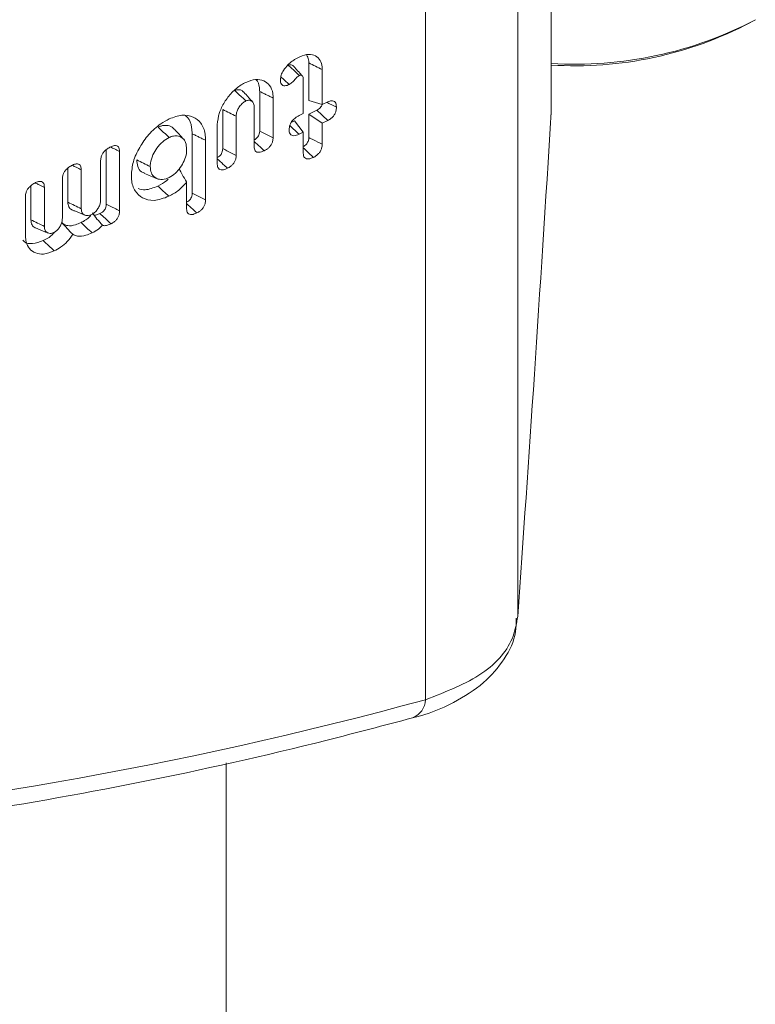
# Model space of a CAD drawing. Units: millimetres. Extents: x -25649 to -18224, y 99 to 5349.
# Drawn here: x -22613 to -22600, y 1748 to 1766 of the extents above; entities that cross this region are included whole.
import ezdxf

# ---------------------------------------------------------------- set-up
doc = ezdxf.new("R2010")
doc.units = ezdxf.units.MM
doc.layers.get('0').update_dxf_attribs({"lineweight": 15})

msp = doc.modelspace()

# ---------------------------------------------------------------- linework, layer by layer
at = {"color": 7, "linetype": 'Continuous', "lineweight": 15}
for p, q in [((-22603.533, 1764.062), (-22603.533, 1791.107)), ((-22604.135, 1754.998), (-22604.135, 1780.026)), ((-22605.789, 1753.501), (-22605.789, 1777.642)), ((-22607.887, 1764.938), (-22607.887, 1764.263)), ((-22607.645, 1764.819), (-22607.645, 1764.19)), ((-22607.985, 1764.028), (-22607.985, 1764.645)), ((-22608.768, 1764.425), (-22608.768, 1763.715)), ((-22608.527, 1764.307), (-22608.527, 1763.595)), ((-22607.645, 1764.19), (-22607.887, 1764.263)), ((-22607.645, 1764.19), (-22607.543, 1764.238)), ((-22609.431, 1764.101), (-22609.431, 1763.398)), ((-22609.19, 1763.981), (-22609.19, 1763.278)), ((-22608.867, 1763.432), (-22608.867, 1764.135)), ((-22608.062, 1763.991), (-22607.985, 1764.028)), ((-22607.743, 1764.089), (-22607.887, 1764.02)), ((-22607.887, 1764.02), (-22607.887, 1763.598)), ((-22607.645, 1763.857), (-22607.887, 1764.02)), ((-22603.536, 1764.005), (-22603.533, 1764.052)), ((-22609.529, 1763.117), (-22609.529, 1763.829)), ((-22608.142, 1763.899), (-22608.203, 1763.87)), ((-22607.985, 1763.695), (-22608.142, 1763.899)), ((-22607.543, 1763.905), (-22607.645, 1763.857)), ((-22607.645, 1763.857), (-22607.645, 1763.478)), ((-22609.981, 1763.666), (-22609.981, 1762.598)), ((-22607.985, 1763.695), (-22608.062, 1763.658)), ((-22607.985, 1763.316), (-22607.985, 1763.695)), ((-22609.74, 1763.548), (-22609.74, 1762.479)), ((-22611.525, 1763.377), (-22611.525, 1762.4)), ((-22611.284, 1763.347), (-22611.284, 1762.281)), ((-22611.624, 1762.485), (-22611.624, 1763.185)), ((-22612.213, 1763.049), (-22612.213, 1762.436)), ((-22611.972, 1763.019), (-22611.972, 1762.319)), ((-22612.312, 1762.156), (-22612.312, 1762.858)), ((-22610.08, 1762.317), (-22610.08, 1762.801)), ((-22612.876, 1762.733), (-22612.876, 1762.121)), ((-22612.634, 1762.703), (-22612.634, 1762.003)), ((-22612.974, 1761.83), (-22612.974, 1762.541)), ((-22609.369, 1713.104), (-22609.369, 1752.368))]:
    msp.add_line(p, q, dxfattribs=at)
for centre, radius, start, end in [((-22603.096, 1771.834), 6.919, 266.3841, 297.807), ((-22603.104, 1771.643), 6.757, 266.362, 297.7542), ((-22606.164, 1753.525), 0.376, 292.071, 356.4055)]:
    msp.add_arc(centre, radius, start, end, dxfattribs=at)
for centre, major_axis, ratio, start_param, end_param in [((-22603.371, 1848.415), (3.335, 114.181), 0.029854, 3.755077, 3.882026), ((-22591.028, 1840.732), (57.722, 81.953), 0.6293, 3.614994, 3.791321)]:
    msp.add_ellipse(centre, major_axis=major_axis, ratio=ratio, start_param=start_param, end_param=end_param, dxfattribs=at)
for points, knots in [([(-22608.256, 1764.907), (-22608.238, 1764.924), (-22608.201, 1764.958), (-22608.132, 1765.006), (-22608.081, 1765.033), (-22608.05, 1765.049)], [0, 0, 0, 0, 0.279673, 0.560598, 1, 1, 1, 1]), ([(-22608.05, 1765.049), (-22607.994, 1765.069), (-22607.889, 1765.107), (-22607.762, 1765.071), (-22607.677, 1764.993), (-22607.648, 1764.897), (-22607.646, 1764.835), (-22607.645, 1764.819)], [0, 0, 0, 0, 0.265501, 0.497641, 0.718184, 0.928343, 1, 1, 1, 1]), ([(-22607.925, 1765.082), (-22607.911, 1765.055), (-22607.889, 1765.014), (-22607.887, 1764.958), (-22607.887, 1764.938)], [0, 0, 0, 0, 0.6419366, 1, 1, 1, 1]), ([(-22608.396, 1764.637), (-22608.394, 1764.665), (-22608.388, 1764.719), (-22608.337, 1764.818), (-22608.286, 1764.874), (-22608.256, 1764.907)], [0, 0, 0, 0, 0.295381, 0.580323, 1, 1, 1, 1]), ([(-22608.165, 1764.882), (-22608.167, 1764.885), (-22608.175, 1764.897), (-22608.194, 1764.903), (-22608.213, 1764.906), (-22608.229, 1764.906), (-22608.242, 1764.902), (-22608.253, 1764.898), (-22608.255, 1764.897)], [0, 0, 0, 0, 0.098928, 0.479072, 0.627679, 0.701547, 0.947173, 1, 1, 1, 1]), ([(-22608.056, 1764.713), (-22608.065, 1764.721), (-22608.11, 1764.763), (-22608.176, 1764.824), (-22608.233, 1764.877), (-22608.255, 1764.897)], [0, 0, 0, 0, 0.134531, 0.672579, 1, 1, 1, 1]), ([(-22607.645, 1764.819), (-22607.686, 1764.839), (-22607.766, 1764.878), (-22607.847, 1764.918), (-22607.887, 1764.938)], [0, 0, 0, 0, 0.500021, 1, 1, 1, 1]), ([(-22608.236, 1764.55), (-22608.261, 1764.572), (-22608.311, 1764.619), (-22608.362, 1764.665), (-22608.387, 1764.688)], [0, 0, 0, 0, 0.492913, 1, 1, 1, 1]), ([(-22608.056, 1764.713), (-22608.068, 1764.706), (-22608.092, 1764.691), (-22608.131, 1764.648), (-22608.174, 1764.592), (-22608.215, 1764.564), (-22608.236, 1764.55)], [0, 0, 0, 0, 0.174162, 0.37168, 0.678176, 1, 1, 1, 1]), ([(-22607.985, 1764.645), (-22607.986, 1764.658), (-22607.987, 1764.682), (-22608.001, 1764.706), (-22608.017, 1764.714), (-22608.028, 1764.717), (-22608.034, 1764.718), (-22608.041, 1764.718), (-22608.049, 1764.716), (-22608.055, 1764.714), (-22608.056, 1764.713)], [0, 0, 0, 0, 0.295714, 0.503196, 0.71046, 0.786413, 0.826, 0.862863, 0.96324, 1, 1, 1, 1]), ([(-22609.529, 1763.829), (-22609.522, 1763.9), (-22609.508, 1764.033), (-22609.404, 1764.236), (-22609.271, 1764.414), (-22609.131, 1764.529), (-22609.044, 1764.574), (-22609.015, 1764.589)], [0, 0, 0, 0, 0.2426629, 0.450689, 0.6660185, 0.8900116, 1, 1, 1, 1]), ([(-22609.015, 1764.589), (-22608.957, 1764.611), (-22608.839, 1764.655), (-22608.691, 1764.626), (-22608.58, 1764.54), (-22608.532, 1764.421), (-22608.528, 1764.334), (-22608.527, 1764.307)], [0, 0, 0, 0, 0.228331, 0.458478, 0.668596, 0.898367, 1, 1, 1, 1]), ([(-22608.832, 1764.637), (-22608.831, 1764.636), (-22608.796, 1764.607), (-22608.774, 1764.53), (-22608.77, 1764.45), (-22608.768, 1764.425)], [0, 0, 0, 0, 0.020206, 0.697307, 1, 1, 1, 1]), ([(-22608.236, 1764.55), (-22608.263, 1764.539), (-22608.305, 1764.522), (-22608.353, 1764.531), (-22608.38, 1764.555), (-22608.394, 1764.593), (-22608.396, 1764.623), (-22608.396, 1764.637)], [0, 0, 0, 0, 0.320206, 0.489771, 0.659434, 0.830049, 1, 1, 1, 1]), ([(-22609.062, 1764.416), (-22609.066, 1764.422), (-22609.081, 1764.444), (-22609.123, 1764.458), (-22609.173, 1764.457), (-22609.203, 1764.444), (-22609.214, 1764.44)], [0, 0, 0, 0, 0.13437, 0.514119, 0.818639, 1, 1, 1, 1]), ([(-22609.016, 1764.256), (-22609.066, 1764.302), (-22609.132, 1764.364), (-22609.198, 1764.425), (-22609.214, 1764.44)], [0, 0, 0, 0, 0.758867, 1, 1, 1, 1]), ([(-22609.016, 1764.256), (-22609.036, 1764.244), (-22609.078, 1764.22), (-22609.13, 1764.158), (-22609.168, 1764.091), (-22609.187, 1764.03), (-22609.189, 1763.996), (-22609.19, 1763.981)], [0, 0, 0, 0, 0.21346, 0.450371, 0.654475, 0.850029, 1, 1, 1, 1]), ([(-22608.867, 1764.135), (-22608.869, 1764.161), (-22608.871, 1764.207), (-22608.904, 1764.251), (-22608.943, 1764.269), (-22608.983, 1764.269), (-22609.006, 1764.259), (-22609.016, 1764.256)], [0, 0, 0, 0, 0.295878, 0.511559, 0.726722, 0.893529, 1, 1, 1, 1]), ([(-22607.646, 1764.187), (-22607.65, 1764.179), (-22607.658, 1764.16), (-22607.682, 1764.13), (-22607.712, 1764.105), (-22607.733, 1764.094), (-22607.743, 1764.089)], [0, 0, 0, 0, 0.183307, 0.434931, 0.755481, 1, 1, 1, 1]), ([(-22607.391, 1764.144), (-22607.422, 1764.159), (-22607.479, 1764.188), (-22607.537, 1764.216), (-22607.563, 1764.229)], [0, 0, 0, 0, 0.54495, 1, 1, 1, 1]), ([(-22607.543, 1764.238), (-22607.522, 1764.247), (-22607.486, 1764.261), (-22607.441, 1764.256), (-22607.411, 1764.235), (-22607.393, 1764.196), (-22607.391, 1764.162), (-22607.391, 1764.144)], [0, 0, 0, 0, 0.24847, 0.427673, 0.605641, 0.783475, 1, 1, 1, 1]), ([(-22610.393, 1763.932), (-22610.315, 1763.961), (-22610.159, 1764.02), (-22609.961, 1763.981), (-22609.812, 1763.865), (-22609.746, 1763.705), (-22609.741, 1763.586), (-22609.74, 1763.548)], [0, 0, 0, 0, 0.226232, 0.453927, 0.664517, 0.892074, 1, 1, 1, 1]), ([(-22610.104, 1763.989), (-22610.09, 1763.98), (-22610.028, 1763.937), (-22609.989, 1763.816), (-22609.983, 1763.704), (-22609.981, 1763.666)], [0, 0, 0, 0, 0.151301, 0.717835, 1, 1, 1, 1]), ([(-22609.19, 1763.981), (-22609.23, 1764.001), (-22609.31, 1764.041), (-22609.391, 1764.081), (-22609.431, 1764.101)], [0, 0, 0, 0, 0.500059, 1, 1, 1, 1]), ([(-22608.24, 1763.739), (-22608.238, 1763.766), (-22608.234, 1763.809), (-22608.204, 1763.873), (-22608.164, 1763.923), (-22608.115, 1763.963), (-22608.079, 1763.982), (-22608.062, 1763.991)], [0, 0, 0, 0, 0.270761, 0.434864, 0.599539, 0.814115, 1, 1, 1, 1]), ([(-22607.543, 1763.905), (-22607.569, 1763.929), (-22607.636, 1763.99), (-22607.702, 1764.052), (-22607.743, 1764.089)], [0, 0, 0, 0, 0.389593, 1, 1, 1, 1]), ([(-22607.391, 1764.144), (-22607.392, 1764.12), (-22607.394, 1764.08), (-22607.419, 1764.019), (-22607.451, 1763.972), (-22607.495, 1763.932), (-22607.526, 1763.915), (-22607.543, 1763.905)], [0, 0, 0, 0, 0.261541, 0.441773, 0.622275, 0.789632, 1, 1, 1, 1]), ([(-22611.073, 1762.914), (-22611.066, 1762.996), (-22611.052, 1763.162), (-22610.932, 1763.423), (-22610.763, 1763.664), (-22610.572, 1763.836), (-22610.443, 1763.905), (-22610.393, 1763.932)], [0, 0, 0, 0, 0.212321, 0.425743, 0.631897, 0.856871, 1, 1, 1, 1]), ([(-22610.304, 1763.74), (-22610.315, 1763.756), (-22610.347, 1763.8), (-22610.432, 1763.821), (-22610.521, 1763.814), (-22610.574, 1763.791), (-22610.593, 1763.783)], [0, 0, 0, 0, 0.19559, 0.546614, 0.845747, 1, 1, 1, 1]), ([(-22608.062, 1763.658), (-22608.087, 1763.681), (-22608.142, 1763.733), (-22608.198, 1763.784), (-22608.228, 1763.812)], [0, 0, 0, 0, 0.45227, 1, 1, 1, 1]), ([(-22610.394, 1763.599), (-22610.427, 1763.629), (-22610.493, 1763.691), (-22610.559, 1763.752), (-22610.593, 1763.783)], [0, 0, 0, 0, 0.499948, 1, 1, 1, 1]), ([(-22610.08, 1763.388), (-22610.083, 1763.43), (-22610.088, 1763.509), (-22610.145, 1763.588), (-22610.222, 1763.626), (-22610.308, 1763.633), (-22610.368, 1763.609), (-22610.394, 1763.599)], [0, 0, 0, 0, 0.238529, 0.446464, 0.653818, 0.847769, 1, 1, 1, 1]), ([(-22610.134, 1763.567), (-22610.161, 1763.597), (-22610.216, 1763.657), (-22610.27, 1763.717), (-22610.298, 1763.747)], [0, 0, 0, 0, 0.499886, 1, 1, 1, 1]), ([(-22608.768, 1763.715), (-22608.769, 1763.697), (-22608.771, 1763.669), (-22608.788, 1763.627), (-22608.81, 1763.596), (-22608.837, 1763.571), (-22608.857, 1763.561), (-22608.867, 1763.555)], [0, 0, 0, 0, 0.293051, 0.468247, 0.643713, 0.821028, 1, 1, 1, 1]), ([(-22608.527, 1763.595), (-22608.558, 1763.61), (-22608.639, 1763.65), (-22608.719, 1763.69), (-22608.768, 1763.715)], [0, 0, 0, 0, 0.390032, 1, 1, 1, 1]), ([(-22608.062, 1763.658), (-22608.093, 1763.645), (-22608.141, 1763.626), (-22608.195, 1763.635), (-22608.224, 1763.66), (-22608.238, 1763.697), (-22608.239, 1763.726), (-22608.24, 1763.739)], [0, 0, 0, 0, 0.349365, 0.519847, 0.691959, 0.858944, 1, 1, 1, 1]), ([(-22611.441, 1763.432), (-22611.419, 1763.441), (-22611.382, 1763.456), (-22611.334, 1763.453), (-22611.304, 1763.432), (-22611.287, 1763.395), (-22611.285, 1763.364), (-22611.284, 1763.347)], [0, 0, 0, 0, 0.264141, 0.44829, 0.634277, 0.799356, 1, 1, 1, 1]), ([(-22610.394, 1763.599), (-22610.433, 1763.576), (-22610.514, 1763.53), (-22610.615, 1763.413), (-22610.694, 1763.28), (-22610.73, 1763.163), (-22610.733, 1763.097), (-22610.734, 1763.076)], [0, 0, 0, 0, 0.222383, 0.448885, 0.655369, 0.891918, 1, 1, 1, 1]), ([(-22608.685, 1763.361), (-22608.711, 1763.385), (-22608.771, 1763.441), (-22608.832, 1763.497), (-22608.867, 1763.529)], [0, 0, 0, 0, 0.426885, 1, 1, 1, 1]), ([(-22608.527, 1763.595), (-22608.529, 1763.572), (-22608.531, 1763.534), (-22608.555, 1763.476), (-22608.588, 1763.429), (-22608.633, 1763.389), (-22608.666, 1763.371), (-22608.685, 1763.361)], [0, 0, 0, 0, 0.24778, 0.42281, 0.598071, 0.774573, 1, 1, 1, 1]), ([(-22607.887, 1763.598), (-22607.888, 1763.581), (-22607.889, 1763.553), (-22607.905, 1763.513), (-22607.926, 1763.481), (-22607.953, 1763.453), (-22607.975, 1763.441), (-22607.985, 1763.436)], [0, 0, 0, 0, 0.283173, 0.458925, 0.608513, 0.82026, 1, 1, 1, 1]), ([(-22607.645, 1763.478), (-22607.698, 1763.504), (-22607.778, 1763.544), (-22607.859, 1763.584), (-22607.887, 1763.598)], [0, 0, 0, 0, 0.652772, 1, 1, 1, 1]), ([(-22607.645, 1763.478), (-22607.647, 1763.455), (-22607.65, 1763.415), (-22607.675, 1763.355), (-22607.711, 1763.305), (-22607.756, 1763.266), (-22607.788, 1763.25), (-22607.802, 1763.242)], [0, 0, 0, 0, 0.257446, 0.435759, 0.615508, 0.823784, 1, 1, 1, 1]), ([(-22611.624, 1763.185), (-22611.622, 1763.208), (-22611.619, 1763.247), (-22611.592, 1763.306), (-22611.553, 1763.357), (-22611.501, 1763.401), (-22611.461, 1763.421), (-22611.441, 1763.432)], [0, 0, 0, 0, 0.228836, 0.393126, 0.557385, 0.770706, 1, 1, 1, 1]), ([(-22611.284, 1763.347), (-22611.315, 1763.362), (-22611.368, 1763.388), (-22611.421, 1763.414), (-22611.443, 1763.425)], [0, 0, 0, 0, 0.58213, 1, 1, 1, 1]), ([(-22610.394, 1762.879), (-22610.355, 1762.902), (-22610.282, 1762.946), (-22610.19, 1763.058), (-22610.118, 1763.181), (-22610.083, 1763.297), (-22610.081, 1763.364), (-22610.08, 1763.388)], [0, 0, 0, 0, 0.225433, 0.425882, 0.639222, 0.867306, 1, 1, 1, 1]), ([(-22609.431, 1763.398), (-22609.432, 1763.38), (-22609.434, 1763.351), (-22609.452, 1763.31), (-22609.475, 1763.277), (-22609.503, 1763.253), (-22609.522, 1763.243), (-22609.529, 1763.239)], [0, 0, 0, 0, 0.30301, 0.475475, 0.648368, 0.866278, 1, 1, 1, 1]), ([(-22609.19, 1763.278), (-22609.222, 1763.294), (-22609.302, 1763.334), (-22609.383, 1763.374), (-22609.431, 1763.398)], [0, 0, 0, 0, 0.401153, 1, 1, 1, 1]), ([(-22609.19, 1763.278), (-22609.191, 1763.256), (-22609.194, 1763.217), (-22609.218, 1763.159), (-22609.25, 1763.114), (-22609.295, 1763.073), (-22609.328, 1763.055), (-22609.347, 1763.045)], [0, 0, 0, 0, 0.248473, 0.422615, 0.596923, 0.763285, 1, 1, 1, 1]), ([(-22608.685, 1763.361), (-22608.718, 1763.348), (-22608.765, 1763.328), (-22608.821, 1763.335), (-22608.849, 1763.357), (-22608.865, 1763.392), (-22608.866, 1763.419), (-22608.867, 1763.432)], [0, 0, 0, 0, 0.363468, 0.531989, 0.702367, 0.857147, 1, 1, 1, 1]), ([(-22607.802, 1763.242), (-22607.846, 1763.282), (-22607.907, 1763.338), (-22607.968, 1763.395), (-22607.985, 1763.411)], [0, 0, 0, 0, 0.711338, 1, 1, 1, 1]), ([(-22607.802, 1763.242), (-22607.831, 1763.23), (-22607.876, 1763.211), (-22607.931, 1763.213), (-22607.964, 1763.234), (-22607.983, 1763.27), (-22607.984, 1763.301), (-22607.985, 1763.316)], [0, 0, 0, 0, 0.314755, 0.492943, 0.672112, 0.833076, 1, 1, 1, 1]), ([(-22612.312, 1762.858), (-22612.31, 1762.88), (-22612.307, 1762.918), (-22612.281, 1762.975), (-22612.244, 1763.026), (-22612.191, 1763.071), (-22612.15, 1763.093), (-22612.128, 1763.104)], [0, 0, 0, 0, 0.219149, 0.3813243, 0.5427626, 0.7540237, 1, 1, 1, 1]), ([(-22611.972, 1763.019), (-22612.003, 1763.034), (-22612.055, 1763.06), (-22612.108, 1763.086), (-22612.131, 1763.097)], [0, 0, 0, 0, 0.579659, 1, 1, 1, 1]), ([(-22612.128, 1763.104), (-22612.106, 1763.114), (-22612.068, 1763.129), (-22612.022, 1763.125), (-22611.992, 1763.105), (-22611.975, 1763.068), (-22611.973, 1763.036), (-22611.972, 1763.019)], [0, 0, 0, 0, 0.272463, 0.450152, 0.628826, 0.796726, 1, 1, 1, 1]), ([(-22610.975, 1763.195), (-22610.972, 1763.155), (-22610.964, 1763.068), (-22610.908, 1762.986), (-22610.853, 1762.963), (-22610.833, 1762.955)], [0, 0, 0, 0, 0.35286, 0.767043, 1, 1, 1, 1]), ([(-22610.734, 1763.076), (-22610.774, 1763.096), (-22610.854, 1763.136), (-22610.935, 1763.175), (-22610.975, 1763.195)], [0, 0, 0, 0, 0.499941, 1, 1, 1, 1]), ([(-22609.347, 1763.045), (-22609.373, 1763.069), (-22609.434, 1763.125), (-22609.494, 1763.181), (-22609.529, 1763.213)], [0, 0, 0, 0, 0.423761, 1, 1, 1, 1]), ([(-22609.347, 1763.045), (-22609.38, 1763.032), (-22609.427, 1763.012), (-22609.483, 1763.019), (-22609.512, 1763.042), (-22609.528, 1763.076), (-22609.529, 1763.104), (-22609.529, 1763.117)], [0, 0, 0, 0, 0.358832, 0.52906, 0.700415, 0.857019, 1, 1, 1, 1]), ([(-22610.734, 1763.076), (-22610.73, 1763.036), (-22610.723, 1762.955), (-22610.658, 1762.88), (-22610.568, 1762.838), (-22610.474, 1762.844), (-22610.412, 1762.871), (-22610.394, 1762.879)], [0, 0, 0, 0, 0.222976, 0.448217, 0.652341, 0.894889, 1, 1, 1, 1]), ([(-22610.08, 1762.801), (-22610.106, 1762.844), (-22610.152, 1762.92), (-22610.196, 1763.001), (-22610.214, 1763.035)], [0, 0, 0, 0, 0.584383, 1, 1, 1, 1]), ([(-22612.974, 1762.541), (-22612.972, 1762.563), (-22612.969, 1762.601), (-22612.944, 1762.658), (-22612.908, 1762.708), (-22612.855, 1762.755), (-22612.813, 1762.777), (-22612.791, 1762.788)], [0, 0, 0, 0, 0.221935, 0.37944, 0.537025, 0.749325, 1, 1, 1, 1]), ([(-22612.634, 1762.703), (-22612.665, 1762.718), (-22612.718, 1762.744), (-22612.771, 1762.77), (-22612.793, 1762.781)], [0, 0, 0, 0, 0.579659, 1, 1, 1, 1]), ([(-22612.791, 1762.788), (-22612.768, 1762.798), (-22612.731, 1762.813), (-22612.684, 1762.809), (-22612.655, 1762.788), (-22612.637, 1762.752), (-22612.635, 1762.721), (-22612.634, 1762.703)], [0, 0, 0, 0, 0.272526, 0.450229, 0.62832, 0.796621, 1, 1, 1, 1]), ([(-22610.4, 1762.543), (-22610.491, 1762.509), (-22610.665, 1762.444), (-22610.873, 1762.501), (-22611.017, 1762.63), (-22611.07, 1762.786), (-22611.073, 1762.891), (-22611.073, 1762.914)], [0, 0, 0, 0, 0.260076, 0.499614, 0.709182, 0.936844, 1, 1, 1, 1]), ([(-22610.411, 1762.852), (-22610.42, 1762.843), (-22610.477, 1762.785), (-22610.543, 1762.754), (-22610.599, 1762.727)], [0, 0, 0, 0, 0.151988, 1, 1, 1, 1]), ([(-22610.08, 1762.801), (-22610.126, 1762.748), (-22610.223, 1762.636), (-22610.339, 1762.575), (-22610.4, 1762.543)], [0, 0, 0, 0, 0.472124, 1, 1, 1, 1]), ([(-22610.599, 1762.727), (-22610.677, 1762.695), (-22610.806, 1762.641), (-22610.91, 1762.67), (-22610.951, 1762.681)], [0, 0, 0, 0, 0.605866, 1, 1, 1, 1]), ([(-22610.4, 1762.543), (-22610.433, 1762.574), (-22610.499, 1762.635), (-22610.566, 1762.697), (-22610.599, 1762.727)], [0, 0, 0, 0, 0.499951, 1, 1, 1, 1]), ([(-22609.981, 1762.598), (-22609.982, 1762.58), (-22609.984, 1762.551), (-22610.002, 1762.508), (-22610.026, 1762.475), (-22610.054, 1762.451), (-22610.072, 1762.441), (-22610.08, 1762.437)], [0, 0, 0, 0, 0.3046107, 0.4810547, 0.6568535, 0.8693502, 1, 1, 1, 1]), ([(-22609.74, 1762.479), (-22609.773, 1762.495), (-22609.853, 1762.535), (-22609.934, 1762.575), (-22609.981, 1762.598)], [0, 0, 0, 0, 0.40864, 1, 1, 1, 1]), ([(-22612.213, 1762.436), (-22612.21, 1762.407), (-22612.202, 1762.349), (-22612.164, 1762.307), (-22612.136, 1762.3), (-22612.13, 1762.299)], [0, 0, 0, 0, 0.4652014, 0.8963267, 1, 1, 1, 1]), ([(-22611.972, 1762.319), (-22612.012, 1762.338), (-22612.093, 1762.378), (-22612.173, 1762.417), (-22612.213, 1762.436)], [0, 0, 0, 0, 0.500059, 1, 1, 1, 1]), ([(-22611.785, 1762.215), (-22611.767, 1762.226), (-22611.73, 1762.248), (-22611.682, 1762.306), (-22611.643, 1762.37), (-22611.626, 1762.433), (-22611.624, 1762.469), (-22611.624, 1762.485)], [0, 0, 0, 0, 0.202648, 0.410057, 0.62799, 0.841855, 1, 1, 1, 1]), ([(-22611.525, 1762.4), (-22611.526, 1762.383), (-22611.528, 1762.355), (-22611.544, 1762.313), (-22611.566, 1762.282), (-22611.597, 1762.253), (-22611.621, 1762.24), (-22611.636, 1762.233)], [0, 0, 0, 0, 0.2690869, 0.4313275, 0.5937455, 0.7542874, 1, 1, 1, 1]), ([(-22611.284, 1762.281), (-22611.315, 1762.296), (-22611.396, 1762.336), (-22611.476, 1762.376), (-22611.525, 1762.4)], [0, 0, 0, 0, 0.386655, 1, 1, 1, 1]), ([(-22609.898, 1762.243), (-22609.922, 1762.265), (-22609.983, 1762.321), (-22610.043, 1762.378), (-22610.08, 1762.411)], [0, 0, 0, 0, 0.401309, 1, 1, 1, 1]), ([(-22609.74, 1762.479), (-22609.741, 1762.456), (-22609.744, 1762.417), (-22609.769, 1762.358), (-22609.802, 1762.311), (-22609.846, 1762.27), (-22609.879, 1762.253), (-22609.898, 1762.243)], [0, 0, 0, 0, 0.251594, 0.427782, 0.603596, 0.774665, 1, 1, 1, 1]), ([(-22611.798, 1762.21), (-22611.805, 1762.199), (-22611.831, 1762.161), (-22611.896, 1762.113), (-22611.948, 1762.085), (-22611.976, 1762.07)], [0, 0, 0, 0, 0.158657, 0.554985, 1, 1, 1, 1]), ([(-22611.972, 1762.319), (-22611.97, 1762.298), (-22611.966, 1762.257), (-22611.931, 1762.214), (-22611.882, 1762.192), (-22611.828, 1762.197), (-22611.797, 1762.21), (-22611.785, 1762.215)], [0, 0, 0, 0, 0.214144, 0.417513, 0.678296, 0.876799, 1, 1, 1, 1]), ([(-22611.588, 1762.024), (-22611.623, 1762.06), (-22611.689, 1762.127), (-22611.746, 1762.208), (-22611.773, 1762.246)], [0, 0, 0, 0, 0.526022, 1, 1, 1, 1]), ([(-22611.636, 1762.233), (-22611.656, 1762.224), (-22611.689, 1762.21), (-22611.727, 1762.201), (-22611.742, 1762.205), (-22611.746, 1762.206)], [0, 0, 0, 0, 0.536268, 0.86318, 1, 1, 1, 1]), ([(-22611.437, 1762.049), (-22611.473, 1762.082), (-22611.539, 1762.143), (-22611.606, 1762.205), (-22611.636, 1762.233)], [0, 0, 0, 0, 0.542172, 1, 1, 1, 1]), ([(-22611.284, 1762.281), (-22611.285, 1762.258), (-22611.288, 1762.219), (-22611.312, 1762.16), (-22611.345, 1762.114), (-22611.388, 1762.075), (-22611.42, 1762.058), (-22611.437, 1762.049)], [0, 0, 0, 0, 0.25962, 0.435303, 0.611524, 0.787584, 1, 1, 1, 1]), ([(-22609.898, 1762.243), (-22609.928, 1762.23), (-22609.974, 1762.211), (-22610.03, 1762.216), (-22610.06, 1762.237), (-22610.077, 1762.273), (-22610.079, 1762.302), (-22610.08, 1762.317)], [0, 0, 0, 0, 0.338624, 0.51224, 0.687377, 0.839333, 1, 1, 1, 1]), ([(-22612.876, 1762.121), (-22612.872, 1762.088), (-22612.864, 1762.026), (-22612.825, 1761.984), (-22612.798, 1761.978), (-22612.794, 1761.978)], [0, 0, 0, 0, 0.506776, 0.940365, 1, 1, 1, 1]), ([(-22612.634, 1762.003), (-22612.675, 1762.022), (-22612.755, 1762.062), (-22612.836, 1762.101), (-22612.876, 1762.121)], [0, 0, 0, 0, 0.4999415, 1, 1, 1, 1]), ([(-22612.461, 1761.893), (-22612.446, 1761.902), (-22612.414, 1761.921), (-22612.372, 1761.971), (-22612.335, 1762.03), (-22612.314, 1762.096), (-22612.312, 1762.137), (-22612.312, 1762.156)], [0, 0, 0, 0, 0.172635, 0.367553, 0.565134, 0.791274, 1, 1, 1, 1]), ([(-22611.976, 1762.07), (-22612.01, 1762.056), (-22612.092, 1762.02), (-22612.211, 1762.004), (-22612.289, 1762.037), (-22612.319, 1762.067), (-22612.325, 1762.073)], [0, 0, 0, 0, 0.250915, 0.61634, 0.918956, 1, 1, 1, 1]), ([(-22612.126, 1761.86), (-22612.159, 1761.895), (-22612.226, 1761.965), (-22612.292, 1762.037), (-22612.325, 1762.073)], [0, 0, 0, 0, 0.499884, 1, 1, 1, 1]), ([(-22611.778, 1761.886), (-22611.811, 1761.917), (-22611.877, 1761.978), (-22611.943, 1762.04), (-22611.976, 1762.07)], [0, 0, 0, 0, 0.500052, 1, 1, 1, 1]), ([(-22611.437, 1762.049), (-22611.459, 1762.039), (-22611.503, 1762.019), (-22611.557, 1762.011), (-22611.581, 1762.021), (-22611.588, 1762.024)], [0, 0, 0, 0, 0.411388, 0.827196, 1, 1, 1, 1]), ([(-22612.461, 1761.887), (-22612.48, 1761.867), (-22612.539, 1761.805), (-22612.608, 1761.77), (-22612.655, 1761.747)], [0, 0, 0, 0, 0.312134, 1, 1, 1, 1]), ([(-22612.634, 1762.003), (-22612.632, 1761.977), (-22612.627, 1761.926), (-22612.583, 1761.887), (-22612.53, 1761.87), (-22612.486, 1761.883), (-22612.463, 1761.892), (-22612.461, 1761.893)], [0, 0, 0, 0, 0.273377, 0.530746, 0.753631, 0.973338, 1, 1, 1, 1]), ([(-22612.126, 1761.86), (-22612.157, 1761.815), (-22612.219, 1761.725), (-22612.338, 1761.625), (-22612.418, 1761.583), (-22612.456, 1761.563)], [0, 0, 0, 0, 0.343841, 0.687099, 1, 1, 1, 1]), ([(-22611.778, 1761.886), (-22611.815, 1761.87), (-22611.904, 1761.832), (-22612.03, 1761.814), (-22612.097, 1761.847), (-22612.126, 1761.86)], [0, 0, 0, 0, 0.290648, 0.703099, 1, 1, 1, 1]), ([(-22611.588, 1762.024), (-22611.613, 1761.999), (-22611.672, 1761.939), (-22611.739, 1761.906), (-22611.778, 1761.886)], [0, 0, 0, 0, 0.418964, 1, 1, 1, 1]), ([(-22612.655, 1761.747), (-22612.72, 1761.723), (-22612.845, 1761.677), (-22612.971, 1761.7), (-22613.013, 1761.744), (-22613.022, 1761.753)], [0, 0, 0, 0, 0.465164, 0.895791, 1, 1, 1, 1]), ([(-22612.456, 1761.563), (-22612.522, 1761.537), (-22612.642, 1761.491), (-22612.796, 1761.516), (-22612.905, 1761.592), (-22612.966, 1761.703), (-22612.972, 1761.793), (-22612.974, 1761.83)], [0, 0, 0, 0, 0.247082, 0.457383, 0.666693, 0.862283, 1, 1, 1, 1]), ([(-22612.456, 1761.563), (-22612.489, 1761.593), (-22612.556, 1761.655), (-22612.622, 1761.716), (-22612.655, 1761.747)], [0, 0, 0, 0, 0.499894, 1, 1, 1, 1]), ([(-22606.024, 1753.177), (-22606.023, 1753.177), (-22605.746, 1753.238), (-22605.296, 1753.428), (-22604.737, 1753.781), (-22604.368, 1754.213), (-22604.161, 1754.626), (-22604.161, 1754.885), (-22604.161, 1754.967)], [0, 0, 0, 0, 0.000559, 0.259378, 0.490312, 0.704755, 0.905887, 1, 1, 1, 1]), ([(-22605.789, 1753.501), (-22605.423, 1753.645), (-22604.69, 1753.933), (-22604.221, 1754.505), (-22604.156, 1754.878), (-22604.135, 1754.998)], [0, 0, 0, 0, 0.4045768, 0.8096974, 1, 1, 1, 1]), ([(-22619.244, 1750.885), (-22618.674, 1750.93), (-22617.024, 1751.059), (-22614.255, 1751.408), (-22610.926, 1751.991), (-22608.175, 1752.606), (-22606.534, 1753.041), (-22606.023, 1753.176)], [0, 0, 0, 0, 0.132539, 0.38374, 0.635039, 0.886419, 1, 1, 1, 1])]:
    msp.add_open_spline(points, degree=3, knots=knots, dxfattribs=at)
for points, degree in [([(-22608.001, 1764.702), (-22608.164, 1764.883)], 1), ([(-22608.896, 1764.238), (-22609.059, 1764.419)], 1), ([(-22608.527, 1764.307), (-22608.768, 1764.425)], 1), ([(-22609.74, 1763.548), (-22609.981, 1763.666)], 1), ([(-22610.835, 1762.951), (-22610.798, 1762.936), (-22610.722, 1762.905), (-22610.647, 1762.874), (-22610.609, 1762.859)], 3), ([(-22612.132, 1762.296), (-22611.905, 1762.204)], 1), ([(-22612.795, 1761.976), (-22612.569, 1761.884)], 1)]:
    msp.add_open_spline(points, degree=degree, dxfattribs=at)

doc.saveas('drawing.dxf')
